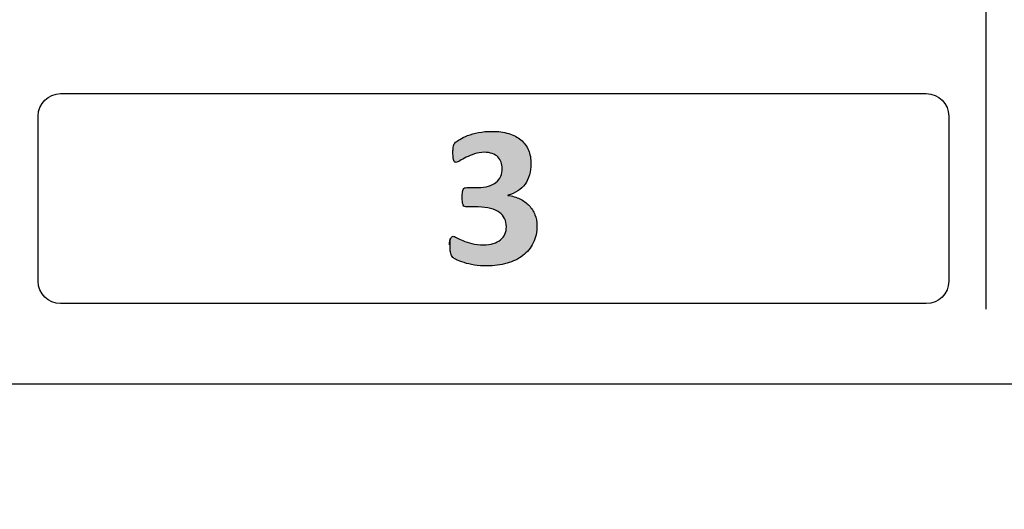
# Model space of a CAD drawing. Units: millimetres. Extents: x 0 to 1789, y 0 to 1262.
# Drawn here: x 509 to 536, y 794 to 808 of the extents above; entities that cross this region are included whole.
import ezdxf

# ---------------------------------------------------------------- set-up
doc = ezdxf.new("R2010")
doc.units = ezdxf.units.MM
doc.header["$PDSIZE"] = -1
doc.layers.add('___1', color=7, linetype='Continuous', lineweight=0)
doc.layers.add('AV_sys', color=7, linetype='Continuous')
doc.layers.add('AV_text', color=10, linetype='Continuous')
doc.styles.add('SLDTEXTSTYLE0', font='txt')
doc.styles.get("Standard").update_dxf_attribs({"font": 'malgun.ttf'})
doc.dimstyles.new('ISO-25$0', dxfattribs={"dimtxt": 15, "dimasz": 5, "dimexe": 1.25, "dimexo": 0.625, "dimtad": 1, "dimdec": 1, "dimdsep": 46, "dimtxsty": 'Standard', "dimcen": 0, "dimclrd": 1, "dimclre": 1, "dimclrt": 1, "dimadec": 0, "dimazin": 0, "dimtfac": 1, "dimtdec": 1, "dimtmove": 2, "dimatfit": 3, "dimfxl": 1, "dimtolj": 1, "dimarcsym": 0})

# ---------------------------------------------------------------- blocks, each defined once
blk = doc.blocks.new('*D2')
at = {"layer": 'AV_text', "color": 0, "lineweight": -2, "transparency": 16777216}
for p, q in [((769.283, 807.986), (769.283, 716.356)), ((425.091, 797.435), (425.091, 716.356)), ((440.091, 728.356), (754.283, 728.356))]:
    blk.add_line(p, q, dxfattribs=at)
at = {"layer": 'AV_text', "color": 0, "transparency": 16777216}
for points in [[(440.091, 730.856), (440.091, 725.856), (425.091, 728.356)], [(754.283, 730.856), (754.283, 725.856), (769.283, 728.356)]]:
    blk.add_solid(points, dxfattribs=at)
at = {"layer": 'Defpoints', "color": 0, "transparency": 16777216}
for p in [(769.283, 819.986), (425.091, 809.435), (769.283, 728.356)]:
    blk.add_point(p, dxfattribs=at)
at = {"layer": 'AV_text', "color": 0, "transparency": 16777216, "insert": (607.334, 739.308), "char_height": 10, "attachment_point": 5, "style": 'SLDTEXTSTYLE0'}
blk.add_mtext('344,2', dxfattribs=at)
blk = doc.blocks.new('FX308_FRONT')
at = {"layer": '___1', "lineweight": -3, "transparency": 33554687}
h = blk.add_hatch(color=256, dxfattribs=at)
h.dxf.hatch_style = 2
edge = h.paths.add_edge_path()
edge.add_spline(control_points=[(2811.205, 1057.58), (2811.205, 1057.403), (2811.171, 1057.245), (2811.103, 1057.106), (2811.035, 1056.969), (2810.94, 1056.853), (2810.819, 1056.759), (2810.698, 1056.666), (2810.553, 1056.595), (2810.384, 1056.546), (2810.214, 1056.497), (2810.03, 1056.474), (2809.83, 1056.474), (2809.709, 1056.474), (2809.595, 1056.482), (2809.489, 1056.499), (2809.382, 1056.517), (2809.288, 1056.538), (2809.206, 1056.564), (2809.125, 1056.59), (2809.057, 1056.616), (2809.003, 1056.644), (2808.951, 1056.672), (2808.916, 1056.693), (2808.899, 1056.708), (2808.882, 1056.722), (2808.87, 1056.739), (2808.862, 1056.757), (2808.854, 1056.775), (2808.846, 1056.797), (2808.84, 1056.821), (2808.833, 1056.847), (2808.828, 1056.878), (2808.826, 1056.915), (2808.823, 1056.953), (2808.822, 1056.998), (2808.822, 1057.052), (2808.822, 1057.14), (2808.829, 1057.201), (2808.844, 1057.235), (2808.859, 1057.269), (2808.881, 1057.286), (2808.91, 1057.286), (2808.928, 1057.286), (2808.96, 1057.274), (2809.005, 1057.248), (2809.05, 1057.224), (2809.108, 1057.198), (2809.177, 1057.168), (2809.247, 1057.14), (2809.329, 1057.114), (2809.423, 1057.088), (2809.516, 1057.064), (2809.623, 1057.052), (2809.742, 1057.052), (2809.843, 1057.052), (2809.932, 1057.064), (2810.009, 1057.088), (2810.087, 1057.111), (2810.152, 1057.145), (2810.206, 1057.188), (2810.26, 1057.231), (2810.301, 1057.283), (2810.327, 1057.345), (2810.354, 1057.406), (2810.368, 1057.475), (2810.368, 1057.55), (2810.368, 1057.633), (2810.351, 1057.707), (2810.319, 1057.773), (2810.287, 1057.84), (2810.239, 1057.896), (2810.176, 1057.943), (2810.113, 1057.989), (2810.033, 1058.026), (2809.936, 1058.051), (2809.84, 1058.078), (2809.726, 1058.09), (2809.596, 1058.09), (2809.596, 1058.09), (2809.287, 1058.09), (2809.287, 1058.09), (2809.264, 1058.09), (2809.243, 1058.094), (2809.227, 1058.1), (2809.21, 1058.106), (2809.196, 1058.12), (2809.186, 1058.14), (2809.174, 1058.16), (2809.167, 1058.188), (2809.162, 1058.223), (2809.158, 1058.26), (2809.156, 1058.306), (2809.156, 1058.363), (2809.156, 1058.416), (2809.158, 1058.459), (2809.162, 1058.494), (2809.167, 1058.528), (2809.174, 1058.554), (2809.184, 1058.572), (2809.194, 1058.591), (2809.207, 1058.603), (2809.222, 1058.611), (2809.238, 1058.618), (2809.257, 1058.622), (2809.279, 1058.622), (2809.279, 1058.622), (2809.59, 1058.622), (2809.59, 1058.622), (2809.697, 1058.622), (2809.791, 1058.634), (2809.874, 1058.659), (2809.957, 1058.684), (2810.026, 1058.719), (2810.082, 1058.765), (2810.138, 1058.811), (2810.181, 1058.867), (2810.211, 1058.931), (2810.24, 1058.997), (2810.254, 1059.069), (2810.254, 1059.148), (2810.254, 1059.209), (2810.244, 1059.266), (2810.224, 1059.32), (2810.204, 1059.374), (2810.174, 1059.421), (2810.134, 1059.461), (2810.095, 1059.5), (2810.044, 1059.531), (2809.981, 1059.554), (2809.919, 1059.577), (2809.846, 1059.589), (2809.761, 1059.589), (2809.665, 1059.589), (2809.576, 1059.575), (2809.491, 1059.546), (2809.407, 1059.517), (2809.332, 1059.486), (2809.264, 1059.452), (2809.197, 1059.418), (2809.14, 1059.386), (2809.094, 1059.357), (2809.047, 1059.328), (2809.012, 1059.313), (2808.99, 1059.313), (2808.975, 1059.313), (2808.962, 1059.317), (2808.952, 1059.323), (2808.94, 1059.329), (2808.931, 1059.341), (2808.923, 1059.36), (2808.917, 1059.378), (2808.911, 1059.405), (2808.907, 1059.44), (2808.904, 1059.475), (2808.902, 1059.52), (2808.902, 1059.575), (2808.902, 1059.621), (2808.903, 1059.659), (2808.905, 1059.689), (2808.907, 1059.719), (2808.91, 1059.745), (2808.916, 1059.765), (2808.921, 1059.785), (2808.928, 1059.803), (2808.937, 1059.817), (2808.944, 1059.832), (2808.958, 1059.848), (2808.976, 1059.866), (2808.995, 1059.883), (2809.032, 1059.909), (2809.089, 1059.944), (2809.146, 1059.979), (2809.218, 1060.013), (2809.304, 1060.046), (2809.391, 1060.079), (2809.489, 1060.107), (2809.603, 1060.13), (2809.716, 1060.153), (2809.838, 1060.164), (2809.971, 1060.164), (2810.143, 1060.164), (2810.296, 1060.144), (2810.43, 1060.104), (2810.562, 1060.063), (2810.674, 1060.005), (2810.765, 1059.929), (2810.857, 1059.853), (2810.925, 1059.759), (2810.972, 1059.648), (2811.018, 1059.537), (2811.042, 1059.412), (2811.042, 1059.272), (2811.042, 1059.164), (2811.029, 1059.063), (2811, 1058.969), (2810.973, 1058.875), (2810.933, 1058.791), (2810.88, 1058.718), (2810.827, 1058.645), (2810.76, 1058.583), (2810.68, 1058.531), (2810.6, 1058.479), (2810.508, 1058.441), (2810.403, 1058.415), (2810.403, 1058.415), (2810.403, 1058.407), (2810.403, 1058.407), (2810.528, 1058.393), (2810.64, 1058.361), (2810.739, 1058.312), (2810.839, 1058.263), (2810.922, 1058.202), (2810.991, 1058.128), (2811.06, 1058.055), (2811.113, 1057.972), (2811.15, 1057.879), (2811.187, 1057.787), (2811.205, 1057.687), (2811.205, 1057.58)], knot_values=[0, 0, 0, 0, 1, 1, 1, 2, 2, 2, 3, 3, 3, 4, 4, 4, 5, 5, 5, 6, 6, 6, 7, 7, 7, 8, 8, 8, 9, 9, 9, 10, 10, 10, 11, 11, 11, 12, 12, 12, 13, 13, 13, 14, 14, 14, 15, 15, 15, 16, 16, 16, 17, 17, 17, 18, 18, 18, 19, 19, 19, 20, 20, 20, 21, 21, 21, 22, 22, 22, 23, 23, 23, 24, 24, 24, 25, 25, 25, 26, 26, 26, 27, 27, 27, 28, 28, 28, 29, 29, 29, 30, 30, 30, 31, 31, 31, 32, 32, 32, 33, 33, 33, 34, 34, 34, 35, 35, 35, 36, 36, 36, 37, 37, 37, 38, 38, 38, 39, 39, 39, 40, 40, 40, 41, 41, 41, 42, 42, 42, 43, 43, 43, 44, 44, 44, 45, 45, 45, 46, 46, 46, 47, 47, 47, 48, 48, 48, 49, 49, 49, 50, 50, 50, 51, 51, 51, 52, 52, 52, 53, 53, 53, 54, 54, 54, 55, 55, 55, 56, 56, 56, 57, 57, 57, 58, 58, 58, 59, 59, 59, 60, 60, 60, 61, 61, 61, 62, 62, 62, 63, 63, 63, 64, 64, 64, 65, 65, 65, 66, 66, 66, 67, 67, 67, 68, 68, 68, 69, 69, 69, 70, 70, 70, 71, 71, 71, 72, 72, 72, 73, 73, 73, 73], degree=3, periodic=0)
at = {"layer": '___1', "lineweight": -3}
for p, q in [((2823.513, 1330.789), (2823.513, 1055.291)), ((2730.439, 1053.238), (3040.432, 1053.238))]:
    blk.add_line(p, q, dxfattribs=at)
for points in [[(2797.529, 1060.581), (2797.529, 1060.92), (2797.806, 1061.197), (2798.144, 1061.197)], [(2797.529, 1060.581), (2797.529, 1060.92), (2797.806, 1061.197), (2798.144, 1061.197)], [(2798.144, 1061.197), (2798.144, 1061.197), (2821.882, 1061.197), (2821.882, 1061.197)], [(2798.144, 1061.197), (2798.144, 1061.197), (2821.882, 1061.197), (2821.882, 1061.197)], [(2821.882, 1061.197), (2822.221, 1061.197), (2822.498, 1060.919), (2822.498, 1060.581)], [(2821.882, 1061.197), (2822.221, 1061.197), (2822.498, 1060.919), (2822.498, 1060.581)], [(2797.529, 1056.057), (2797.529, 1056.057), (2797.529, 1060.581), (2797.529, 1060.581)], [(2797.529, 1056.057), (2797.529, 1056.057), (2797.529, 1060.581), (2797.529, 1060.581)], [(2822.498, 1060.581), (2822.498, 1060.581), (2822.498, 1056.057), (2822.498, 1056.057)], [(2822.498, 1060.581), (2822.498, 1060.581), (2822.498, 1056.057), (2822.498, 1056.057)], [(2809.089, 1059.944), (2809.146, 1059.979), (2809.218, 1060.013), (2809.304, 1060.046)], [(2809.089, 1059.944), (2809.146, 1059.979), (2809.218, 1060.013), (2809.304, 1060.046)], [(2809.304, 1060.046), (2809.391, 1060.079), (2809.489, 1060.107), (2809.603, 1060.13)], [(2809.304, 1060.046), (2809.391, 1060.079), (2809.489, 1060.107), (2809.603, 1060.13)], [(2810.43, 1060.104), (2810.562, 1060.063), (2810.674, 1060.005), (2810.765, 1059.929)], [(2810.43, 1060.104), (2810.562, 1060.063), (2810.674, 1060.005), (2810.765, 1059.929)], [(2808.905, 1059.689), (2808.907, 1059.719), (2808.91, 1059.745), (2808.916, 1059.765)], [(2808.905, 1059.689), (2808.907, 1059.719), (2808.91, 1059.745), (2808.916, 1059.765)], [(2808.916, 1059.765), (2808.921, 1059.785), (2808.928, 1059.803), (2808.937, 1059.817)], [(2808.916, 1059.765), (2808.921, 1059.785), (2808.928, 1059.803), (2808.937, 1059.817)], [(2808.937, 1059.817), (2808.944, 1059.832), (2808.958, 1059.848), (2808.976, 1059.866)], [(2808.937, 1059.817), (2808.944, 1059.832), (2808.958, 1059.848), (2808.976, 1059.866)], [(2808.976, 1059.866), (2808.995, 1059.883), (2809.032, 1059.909), (2809.089, 1059.944)], [(2808.976, 1059.866), (2808.995, 1059.883), (2809.032, 1059.909), (2809.089, 1059.944)], [(2810.765, 1059.929), (2810.857, 1059.853), (2810.925, 1059.759), (2810.972, 1059.648)], [(2810.765, 1059.929), (2810.857, 1059.853), (2810.925, 1059.759), (2810.972, 1059.648)], [(2809.491, 1059.546), (2809.407, 1059.517), (2809.332, 1059.486), (2809.264, 1059.452)], [(2809.491, 1059.546), (2809.407, 1059.517), (2809.332, 1059.486), (2809.264, 1059.452)], [(2810.134, 1059.461), (2810.095, 1059.5), (2810.044, 1059.531), (2809.981, 1059.554)], [(2810.134, 1059.461), (2810.095, 1059.5), (2810.044, 1059.531), (2809.981, 1059.554)], [(2810.224, 1059.32), (2810.204, 1059.374), (2810.174, 1059.421), (2810.134, 1059.461)], [(2810.224, 1059.32), (2810.204, 1059.374), (2810.174, 1059.421), (2810.134, 1059.461)], [(2808.923, 1059.36), (2808.917, 1059.378), (2808.911, 1059.405), (2808.907, 1059.44)], [(2808.923, 1059.36), (2808.917, 1059.378), (2808.911, 1059.405), (2808.907, 1059.44)], [(2808.952, 1059.323), (2808.94, 1059.329), (2808.931, 1059.341), (2808.923, 1059.36)], [(2808.952, 1059.323), (2808.94, 1059.329), (2808.931, 1059.341), (2808.923, 1059.36)], [(2809.264, 1059.452), (2809.197, 1059.418), (2809.14, 1059.386), (2809.094, 1059.357)], [(2809.264, 1059.452), (2809.197, 1059.418), (2809.14, 1059.386), (2809.094, 1059.357)], [(2810.082, 1058.765), (2810.138, 1058.811), (2810.181, 1058.867), (2810.211, 1058.931)], [(2810.082, 1058.765), (2810.138, 1058.811), (2810.181, 1058.867), (2810.211, 1058.931)], [(2811, 1058.969), (2810.973, 1058.875), (2810.933, 1058.791), (2810.88, 1058.718)], [(2811, 1058.969), (2810.973, 1058.875), (2810.933, 1058.791), (2810.88, 1058.718)], [(2809.59, 1058.622), (2809.697, 1058.622), (2809.791, 1058.634), (2809.874, 1058.659)], [(2809.59, 1058.622), (2809.697, 1058.622), (2809.791, 1058.634), (2809.874, 1058.659)], [(2809.874, 1058.659), (2809.957, 1058.684), (2810.026, 1058.719), (2810.082, 1058.765)], [(2809.874, 1058.659), (2809.957, 1058.684), (2810.026, 1058.719), (2810.082, 1058.765)], [(2810.88, 1058.718), (2810.827, 1058.645), (2810.76, 1058.583), (2810.68, 1058.531)], [(2810.88, 1058.718), (2810.827, 1058.645), (2810.76, 1058.583), (2810.68, 1058.531)], [(2809.162, 1058.494), (2809.167, 1058.528), (2809.174, 1058.554), (2809.184, 1058.572)], [(2809.162, 1058.494), (2809.167, 1058.528), (2809.174, 1058.554), (2809.184, 1058.572)], [(2809.184, 1058.572), (2809.194, 1058.591), (2809.207, 1058.603), (2809.222, 1058.611)], [(2809.184, 1058.572), (2809.194, 1058.591), (2809.207, 1058.603), (2809.222, 1058.611)], [(2809.222, 1058.611), (2809.238, 1058.618), (2809.257, 1058.622), (2809.279, 1058.622)], [(2809.222, 1058.611), (2809.238, 1058.618), (2809.257, 1058.622), (2809.279, 1058.622)], [(2809.279, 1058.622), (2809.279, 1058.622), (2809.59, 1058.622), (2809.59, 1058.622)], [(2809.279, 1058.622), (2809.279, 1058.622), (2809.59, 1058.622), (2809.59, 1058.622)], [(2810.68, 1058.531), (2810.6, 1058.479), (2810.508, 1058.441), (2810.403, 1058.415)], [(2810.68, 1058.531), (2810.6, 1058.479), (2810.508, 1058.441), (2810.403, 1058.415)], [(2810.403, 1058.415), (2810.403, 1058.415), (2810.403, 1058.407), (2810.403, 1058.407)], [(2810.403, 1058.415), (2810.403, 1058.415), (2810.403, 1058.407), (2810.403, 1058.407)], [(2810.403, 1058.407), (2810.528, 1058.393), (2810.64, 1058.361), (2810.739, 1058.312)], [(2810.403, 1058.407), (2810.528, 1058.393), (2810.64, 1058.361), (2810.739, 1058.312)], [(2809.186, 1058.14), (2809.174, 1058.16), (2809.167, 1058.188), (2809.162, 1058.223)], [(2809.186, 1058.14), (2809.174, 1058.16), (2809.167, 1058.188), (2809.162, 1058.223)], [(2809.227, 1058.1), (2809.21, 1058.106), (2809.196, 1058.12), (2809.186, 1058.14)], [(2809.227, 1058.1), (2809.21, 1058.106), (2809.196, 1058.12), (2809.186, 1058.14)], [(2810.739, 1058.312), (2810.839, 1058.263), (2810.922, 1058.202), (2810.991, 1058.128)], [(2810.739, 1058.312), (2810.839, 1058.263), (2810.922, 1058.202), (2810.991, 1058.128)], [(2810.991, 1058.128), (2811.06, 1058.055), (2811.113, 1057.972), (2811.15, 1057.879)], [(2810.991, 1058.128), (2811.06, 1058.055), (2811.113, 1057.972), (2811.15, 1057.879)], [(2809.287, 1058.09), (2809.264, 1058.09), (2809.243, 1058.094), (2809.227, 1058.1)], [(2809.287, 1058.09), (2809.264, 1058.09), (2809.243, 1058.094), (2809.227, 1058.1)], [(2809.596, 1058.09), (2809.596, 1058.09), (2809.287, 1058.09), (2809.287, 1058.09)], [(2809.596, 1058.09), (2809.596, 1058.09), (2809.287, 1058.09), (2809.287, 1058.09)], [(2809.936, 1058.051), (2809.84, 1058.078), (2809.726, 1058.09), (2809.596, 1058.09)], [(2809.936, 1058.051), (2809.84, 1058.078), (2809.726, 1058.09), (2809.596, 1058.09)], [(2810.176, 1057.943), (2810.113, 1057.989), (2810.033, 1058.026), (2809.936, 1058.051)], [(2810.176, 1057.943), (2810.113, 1057.989), (2810.033, 1058.026), (2809.936, 1058.051)], [(2810.319, 1057.773), (2810.287, 1057.84), (2810.239, 1057.896), (2810.176, 1057.943)], [(2810.319, 1057.773), (2810.287, 1057.84), (2810.239, 1057.896), (2810.176, 1057.943)], [(2811.15, 1057.879), (2811.187, 1057.787), (2811.205, 1057.687), (2811.205, 1057.58)], [(2811.15, 1057.879), (2811.187, 1057.787), (2811.205, 1057.687), (2811.205, 1057.58)], [(2811.205, 1057.58), (2811.205, 1057.403), (2811.171, 1057.245), (2811.103, 1057.106)], [(2811.205, 1057.58), (2811.205, 1057.403), (2811.171, 1057.245), (2811.103, 1057.106)], [(2810.206, 1057.188), (2810.26, 1057.231), (2810.301, 1057.283), (2810.327, 1057.345)], [(2810.206, 1057.188), (2810.26, 1057.231), (2810.301, 1057.283), (2810.327, 1057.345)], [(2809.005, 1057.248), (2809.05, 1057.224), (2809.108, 1057.198), (2809.177, 1057.168)], [(2809.005, 1057.248), (2809.05, 1057.224), (2809.108, 1057.198), (2809.177, 1057.168)], [(2809.177, 1057.168), (2809.247, 1057.14), (2809.329, 1057.114), (2809.423, 1057.088)], [(2809.177, 1057.168), (2809.247, 1057.14), (2809.329, 1057.114), (2809.423, 1057.088)], [(2810.009, 1057.088), (2810.087, 1057.111), (2810.152, 1057.145), (2810.206, 1057.188)], [(2810.009, 1057.088), (2810.087, 1057.111), (2810.152, 1057.145), (2810.206, 1057.188)], [(2811.103, 1057.106), (2811.035, 1056.969), (2810.94, 1056.853), (2810.819, 1056.759)], [(2811.103, 1057.106), (2811.035, 1056.969), (2810.94, 1056.853), (2810.819, 1056.759)], [(2808.84, 1056.821), (2808.833, 1056.847), (2808.828, 1056.878), (2808.826, 1056.915)], [(2808.84, 1056.821), (2808.833, 1056.847), (2808.828, 1056.878), (2808.826, 1056.915)], [(2808.862, 1056.757), (2808.854, 1056.775), (2808.846, 1056.797), (2808.84, 1056.821)], [(2808.862, 1056.757), (2808.854, 1056.775), (2808.846, 1056.797), (2808.84, 1056.821)], [(2808.899, 1056.708), (2808.882, 1056.722), (2808.87, 1056.739), (2808.862, 1056.757)], [(2808.899, 1056.708), (2808.882, 1056.722), (2808.87, 1056.739), (2808.862, 1056.757)], [(2810.819, 1056.759), (2810.698, 1056.666), (2810.553, 1056.595), (2810.384, 1056.546)], [(2810.819, 1056.759), (2810.698, 1056.666), (2810.553, 1056.595), (2810.384, 1056.546)], [(2809.003, 1056.644), (2808.951, 1056.672), (2808.916, 1056.693), (2808.899, 1056.708)], [(2809.003, 1056.644), (2808.951, 1056.672), (2808.916, 1056.693), (2808.899, 1056.708)], [(2809.206, 1056.564), (2809.125, 1056.59), (2809.057, 1056.616), (2809.003, 1056.644)], [(2809.206, 1056.564), (2809.125, 1056.59), (2809.057, 1056.616), (2809.003, 1056.644)], [(2809.489, 1056.499), (2809.382, 1056.517), (2809.288, 1056.538), (2809.206, 1056.564)], [(2809.489, 1056.499), (2809.382, 1056.517), (2809.288, 1056.538), (2809.206, 1056.564)], [(2798.144, 1055.441), (2797.806, 1055.441), (2797.529, 1055.718), (2797.529, 1056.057)], [(2798.144, 1055.441), (2797.806, 1055.441), (2797.529, 1055.718), (2797.529, 1056.057)], [(2822.498, 1056.057), (2822.498, 1055.718), (2822.221, 1055.441), (2821.882, 1055.441)], [(2822.498, 1056.057), (2822.498, 1055.718), (2822.221, 1055.441), (2821.882, 1055.441)], [(2821.882, 1055.441), (2821.882, 1055.441), (2798.144, 1055.441), (2798.144, 1055.441)], [(2821.882, 1055.441), (2821.882, 1055.441), (2798.144, 1055.441), (2798.144, 1055.441)]]:
    blk.add_open_spline(points, degree=3, dxfattribs=at)
for points, knots in [([(2809.603, 1060.13), (2809.716, 1060.153), (2809.838, 1060.164), (2809.971, 1060.164), (2810.143, 1060.164), (2810.296, 1060.144), (2810.43, 1060.104)], [59, 59, 59, 59, 60, 60, 60, 61, 61, 61, 61]), ([(2809.603, 1060.13), (2809.716, 1060.153), (2809.838, 1060.164), (2809.971, 1060.164), (2810.143, 1060.164), (2810.296, 1060.144), (2810.43, 1060.104)], [59, 59, 59, 59, 60, 60, 60, 61, 61, 61, 61]), ([(2808.907, 1059.44), (2808.904, 1059.475), (2808.902, 1059.52), (2808.902, 1059.575), (2808.902, 1059.621), (2808.903, 1059.659), (2808.905, 1059.689)], [51, 51, 51, 51, 52, 52, 52, 53, 53, 53, 53]), ([(2808.907, 1059.44), (2808.904, 1059.475), (2808.902, 1059.52), (2808.902, 1059.575), (2808.902, 1059.621), (2808.903, 1059.659), (2808.905, 1059.689)], [51, 51, 51, 51, 52, 52, 52, 53, 53, 53, 53]), ([(2809.981, 1059.554), (2809.919, 1059.577), (2809.846, 1059.589), (2809.761, 1059.589), (2809.665, 1059.589), (2809.576, 1059.575), (2809.491, 1059.546)], [43, 43, 43, 43, 44, 44, 44, 45, 45, 45, 45]), ([(2809.981, 1059.554), (2809.919, 1059.577), (2809.846, 1059.589), (2809.761, 1059.589), (2809.665, 1059.589), (2809.576, 1059.575), (2809.491, 1059.546)], [43, 43, 43, 43, 44, 44, 44, 45, 45, 45, 45]), ([(2810.972, 1059.648), (2811.018, 1059.537), (2811.042, 1059.412), (2811.042, 1059.272), (2811.042, 1059.164), (2811.029, 1059.063), (2811, 1058.969)], [63, 63, 63, 63, 64, 64, 64, 65, 65, 65, 65]), ([(2810.972, 1059.648), (2811.018, 1059.537), (2811.042, 1059.412), (2811.042, 1059.272), (2811.042, 1059.164), (2811.029, 1059.063), (2811, 1058.969)], [63, 63, 63, 63, 64, 64, 64, 65, 65, 65, 65]), ([(2809.094, 1059.357), (2809.047, 1059.328), (2809.012, 1059.313), (2808.99, 1059.313), (2808.975, 1059.313), (2808.962, 1059.317), (2808.952, 1059.323)], [47, 47, 47, 47, 48, 48, 48, 49, 49, 49, 49]), ([(2809.094, 1059.357), (2809.047, 1059.328), (2809.012, 1059.313), (2808.99, 1059.313), (2808.975, 1059.313), (2808.962, 1059.317), (2808.952, 1059.323)], [47, 47, 47, 47, 48, 48, 48, 49, 49, 49, 49]), ([(2810.211, 1058.931), (2810.24, 1058.997), (2810.254, 1059.069), (2810.254, 1059.148), (2810.254, 1059.209), (2810.244, 1059.266), (2810.224, 1059.32)], [39, 39, 39, 39, 40, 40, 40, 41, 41, 41, 41]), ([(2810.211, 1058.931), (2810.24, 1058.997), (2810.254, 1059.069), (2810.254, 1059.148), (2810.254, 1059.209), (2810.244, 1059.266), (2810.224, 1059.32)], [39, 39, 39, 39, 40, 40, 40, 41, 41, 41, 41]), ([(2809.162, 1058.223), (2809.158, 1058.26), (2809.156, 1058.306), (2809.156, 1058.363), (2809.156, 1058.416), (2809.158, 1058.459), (2809.162, 1058.494)], [30, 30, 30, 30, 31, 31, 31, 32, 32, 32, 32]), ([(2809.162, 1058.223), (2809.158, 1058.26), (2809.156, 1058.306), (2809.156, 1058.363), (2809.156, 1058.416), (2809.158, 1058.459), (2809.162, 1058.494)], [30, 30, 30, 30, 31, 31, 31, 32, 32, 32, 32]), ([(2810.327, 1057.345), (2810.354, 1057.406), (2810.368, 1057.475), (2810.368, 1057.55), (2810.368, 1057.633), (2810.351, 1057.707), (2810.319, 1057.773)], [21, 21, 21, 21, 22, 22, 22, 23, 23, 23, 23]), ([(2810.327, 1057.345), (2810.354, 1057.406), (2810.368, 1057.475), (2810.368, 1057.55), (2810.368, 1057.633), (2810.351, 1057.707), (2810.319, 1057.773)], [21, 21, 21, 21, 22, 22, 22, 23, 23, 23, 23]), ([(2808.826, 1056.915), (2808.823, 1056.953), (2808.822, 1056.998), (2808.822, 1057.052), (2808.822, 1057.14), (2808.829, 1057.201), (2808.844, 1057.235)], [11, 11, 11, 11, 12, 12, 12, 13, 13, 13, 13]), ([(2808.826, 1056.915), (2808.823, 1056.953), (2808.822, 1056.998), (2808.822, 1057.052), (2808.822, 1057.14), (2808.829, 1057.201), (2808.844, 1057.235)], [11, 11, 11, 11, 12, 12, 12, 13, 13, 13, 13]), ([(2808.844, 1057.235), (2808.859, 1057.269), (2808.881, 1057.286), (2808.91, 1057.286), (2808.928, 1057.286), (2808.96, 1057.274), (2809.005, 1057.248)], [13, 13, 13, 13, 14, 14, 14, 15, 15, 15, 15]), ([(2808.844, 1057.235), (2808.859, 1057.269), (2808.881, 1057.286), (2808.91, 1057.286), (2808.928, 1057.286), (2808.96, 1057.274), (2809.005, 1057.248)], [13, 13, 13, 13, 14, 14, 14, 15, 15, 15, 15]), ([(2809.423, 1057.088), (2809.516, 1057.064), (2809.623, 1057.052), (2809.742, 1057.052), (2809.843, 1057.052), (2809.932, 1057.064), (2810.009, 1057.088)], [17, 17, 17, 17, 18, 18, 18, 19, 19, 19, 19]), ([(2809.423, 1057.088), (2809.516, 1057.064), (2809.623, 1057.052), (2809.742, 1057.052), (2809.843, 1057.052), (2809.932, 1057.064), (2810.009, 1057.088)], [17, 17, 17, 17, 18, 18, 18, 19, 19, 19, 19]), ([(2810.384, 1056.546), (2810.214, 1056.497), (2810.03, 1056.474), (2809.83, 1056.474), (2809.709, 1056.474), (2809.595, 1056.482), (2809.489, 1056.499)], [3, 3, 3, 3, 4, 4, 4, 5, 5, 5, 5]), ([(2810.384, 1056.546), (2810.214, 1056.497), (2810.03, 1056.474), (2809.83, 1056.474), (2809.709, 1056.474), (2809.595, 1056.482), (2809.489, 1056.499)], [3, 3, 3, 3, 4, 4, 4, 5, 5, 5, 5])]:
    blk.add_open_spline(points, degree=3, knots=knots, dxfattribs=at)
at = {"layer": '___1', "color": 7, "lineweight": 9, "true_color": 0xffffff}
blk.add_open_spline([(2808.801, 1057.049), (2808.801, 1057.138), (2808.809, 1057.199), (2808.823, 1057.233)], degree=3, dxfattribs=at)

msp = doc.modelspace()

# ---------------------------------------------------------------- block references
at = {"layer": 'AV_sys'}
msp.add_blockref('FX308_FRONT', (-2288.249, -255.411), dxfattribs=at)

# ---------------------------------------------------------------- dimensions: what is measured, and where the dimension line sits
at = {"layer": 'AV_text'}
dim = msp.add_linear_dim(base=(769.283, 728.356), p1=(425.091, 809.435), p2=(769.283, 819.986), dimstyle='ISO-25$0', override={"dimtxt": 10, "dimasz": 15, "dimexe": 12, "dimexo": 12, "dimgap": 5, "dimtih": 1, "dimtoh": 1, "dimzin": 0, "dimdsep": 44, "dimtxsty": 'SLDTEXTSTYLE0', "dimcen": 2.5, "dimclrd": 0, "dimclre": 0, "dimclrt": 0, "dimadec": 1, "dimtmove": 0, "dimtolj": 0, "dimtzin": 0}, dxfattribs=at)
dim.commit()
dim.dimension.update_dxf_attribs({"geometry": '*D2', "text_midpoint": (607.334, 728.356), "dimtype": 160})

doc.saveas('drawing.dxf')
